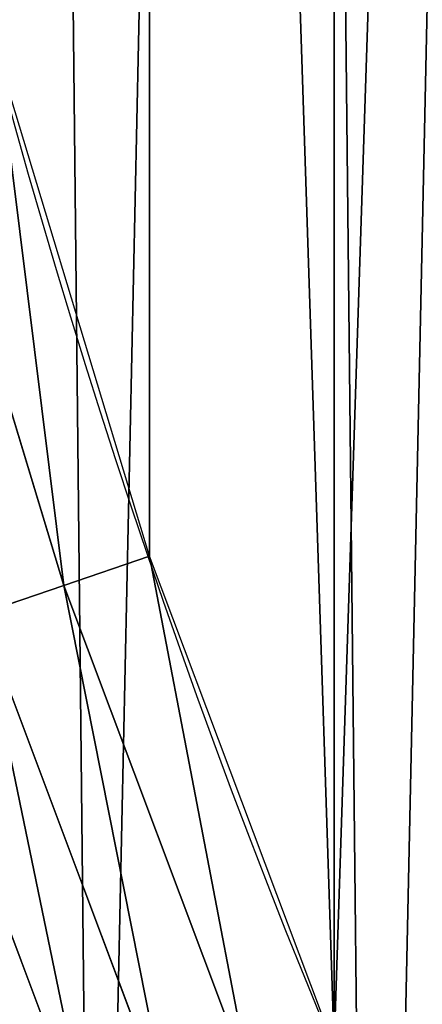
# Model space of a CAD drawing. Extents: x 2187 to 3984, y 1390 to 2039.
# Drawn here: x 2225 to 2236, y 1552 to 1578 of the extents above; entities that cross this region are included whole.
import ezdxf

# ---------------------------------------------------------------- set-up
doc = ezdxf.new("R2010")
doc.units = 0
doc.header["$LTSCALE"] = 25.4
doc.layers.get('0').update_dxf_attribs({"color": 13, "linetype": 'CONTINUOUS'})

msp = doc.modelspace()

# ---------------------------------------------------------------- linework, layer by layer
at = {"color": 0}
for p, q in [((2226.391497357292, 1563.458309456671, 459.6180095148613), (2222.30870213644, 1576.917481557405, 459.6180095148613)), ((2226.391497357292, 1563.458309456671, 459.6180095148613), (2222.30870213644, 1576.917481557405, 459.6180095148613)), ((2226.391497357292, 1563.458309456671, 459.6180095148613), (2228.670072372136, 1564.2317814496, 459.9999999999999)), ((2226.391497357292, 1563.458309456671, 459.6180095148613), (2228.670072372136, 1564.2317814496, 459.9999999999999)), ((2224.177030188222, 1562.706599145017, 458.9347795960336), (2226.391497357292, 1563.458309456671, 459.6180095148613)), ((2224.177030188222, 1562.706599145017, 458.9347795960336), (2226.391497357292, 1563.458309456671, 459.6180095148613)), ((2231.345822972429, 1550.294982060002, 459.6180095148613), (2226.391497357292, 1563.458309456671, 459.6180095148613)), ((2231.345822972429, 1550.294982060002, 459.6180095148613), (2226.391497357292, 1563.458309456671, 459.6180095148613)), ((2224.177030188222, 1562.706599145017, 458.9347795960336), (2229.185261354212, 1549.400048135393, 458.9347795960336)), ((2224.177030188222, 1562.706599145017, 458.9347795960336), (2229.185261354212, 1549.400048135393, 458.9347795960336)), ((2222.062268686353, 1561.988734346726, 457.9612932452021), (2227.121978323223, 1548.545408320942, 457.9612932452021)), ((2222.062268686353, 1561.988734346726, 457.9612932452021), (2227.121978323223, 1548.545408320942, 457.9612932452021))]:
    msp.add_line(p, q, dxfattribs=at)
at = {"color": 95}
msp.add_arc((2429.917688005749, 1632.54614166253), 229.9083898386199, 120.0000000000004, 299.9999999999993, dxfattribs=at)
msp.add_arc((2429.917688005749, 1632.54614166253), 229.9083898386199, 120.0000000000004, 299.9999999999993, dxfattribs=at)
msp.add_arc((2429.917688005749, 1632.54614166253), 229.9083898386199, 120.0000000000004, 299.9999999999993, dxfattribs=at)
msp.add_arc((2429.917688005749, 1632.54614166253), 229.9083898386199, 120.0000000000004, 299.9999999999993, dxfattribs=at)
msp.add_arc((2429.917688005749, 1632.54614166253), 229.9083898386199, 120.0000000000004, 299.9999999999993, dxfattribs=at)
msp.add_arc((2429.917688005749, 1632.54614166253), 229.9083898386199, 120.0000000000004, 299.9999999999993, dxfattribs=at)
msp.add_arc((2429.917688005749, 1632.54614166253), 229.9083898386199, 120.0000000000004, 299.9999999999993, dxfattribs=at)
msp.add_arc((2429.917688005749, 1632.54614166253), 229.9083898386199, 120.0000000000004, 299.9999999999993, dxfattribs=at)
msp.add_arc((2429.917688005749, 1632.54614166253), 229.9083898386199, 120.0000000000004, 299.9999999999993, dxfattribs=at)
msp.add_arc((2429.917688005749, 1632.54614166253), 229.9083898386199, 120.0000000000004, 299.9999999999993, dxfattribs=at)
msp.add_arc((2429.917688005749, 1632.54614166253), 229.9083898386199, 120.0000000000004, 299.9999999999993, dxfattribs=at)
msp.add_arc((2429.917688005749, 1632.54614166253), 229.9083898386199, 120.0000000000004, 299.9999999999993, dxfattribs=at)
msp.add_arc((2429.917688005749, 1632.54614166253), 229.9083898386199, 120.0000000000004, 299.9999999999993, dxfattribs=at)
msp.add_arc((2429.917688005749, 1632.54614166253), 229.9083898386199, 120.0000000000004, 299.9999999999993, dxfattribs=at)
msp.add_arc((2429.917688005749, 1632.54614166253), 229.9083898386199, 120.0000000000004, 299.9999999999993, dxfattribs=at)
msp.add_arc((2429.917688005749, 1632.54614166253), 229.9083898386199, 120.0000000000004, 299.9999999999993, dxfattribs=at)
msp.add_arc((2429.917688005749, 1632.54614166253), 229.9083898386199, 120.0000000000004, 299.9999999999993, dxfattribs=at)
msp.add_arc((2429.917688005749, 1632.54614166253), 229.9083898386199, 120.0000000000004, 299.9999999999993, dxfattribs=at)
msp.add_arc((2429.917688005749, 1632.54614166253), 229.9083898386199, 120.0000000000004, 299.9999999999993, dxfattribs=at)
msp.add_arc((2429.917688005749, 1632.54614166253), 229.9083898386199, 120.0000000000004, 299.9999999999993, dxfattribs=at)
msp.add_arc((2429.917688005749, 1632.54614166253), 229.9083898386199, 120.0000000000004, 299.9999999999993, dxfattribs=at)
msp.add_arc((2429.917688005749, 1632.54614166253), 229.9083898386199, 120.0000000000004, 299.9999999999993, dxfattribs=at)
msp.add_arc((2429.917688005749, 1632.54614166253), 229.9083898386199, 120.0000000000004, 299.9999999999993, dxfattribs=at)
msp.add_arc((2429.917688005749, 1632.54614166253), 229.9083898386199, 120.0000000000004, 299.9999999999993, dxfattribs=at)
msp.add_arc((2429.917688005749, 1632.54614166253), 229.9083898386199, 120.0000000000004, 299.9999999999993, dxfattribs=at)
msp.add_arc((2429.917688005749, 1632.54614166253), 229.9083898386199, 120.0000000000004, 299.9999999999993, dxfattribs=at)
msp.add_arc((2429.917688005749, 1632.54614166253), 229.9083898386199, 120.0000000000004, 299.9999999999993, dxfattribs=at)
msp.add_arc((2429.917688005749, 1632.54614166253), 229.9083898386199, 120.0000000000004, 299.9999999999993, dxfattribs=at)
msp.add_arc((2429.917688005749, 1632.54614166253), 229.9083898386199, 120.0000000000004, 299.9999999999993, dxfattribs=at)
msp.add_arc((2429.917688005749, 1632.54614166253), 229.9083898386199, 120.0000000000004, 299.9999999999993, dxfattribs=at)
msp.add_arc((2429.917688005749, 1632.54614166253), 229.9083898386199, 120.0000000000004, 299.9999999999993, dxfattribs=at)
msp.add_arc((2429.917688005749, 1632.54614166253), 229.9083898386199, 120.0000000000004, 299.9999999999993, dxfattribs=at)
msp.add_arc((2429.917688005749, 1632.54614166253), 229.9083898386199, 120.0000000000004, 299.9999999999993, dxfattribs=at)
msp.add_arc((2429.917688005749, 1632.54614166253), 229.9083898386199, 120.0000000000004, 299.9999999999993, dxfattribs=at)
msp.add_arc((2429.917688005749, 1632.54614166253), 229.9083898386199, 120.0000000000004, 299.9999999999993, dxfattribs=at)
msp.add_arc((2429.917688005749, 1632.54614166253), 229.9083898386199, 120.0000000000004, 299.9999999999993, dxfattribs=at)
msp.add_arc((2429.917688005749, 1632.54614166253), 229.9083898386199, 120.0000000000004, 299.9999999999993, dxfattribs=at)
msp.add_arc((2429.917688005749, 1632.54614166253), 229.9083898386199, 120.0000000000004, 299.9999999999993, dxfattribs=at)
msp.add_arc((2429.917688005749, 1632.54614166253), 229.9083898386199, 120.0000000000004, 299.9999999999993, dxfattribs=at)
msp.add_arc((2429.917688005749, 1632.54614166253), 229.9083898386199, 120.0000000000004, 299.9999999999993, dxfattribs=at)
msp.add_arc((2429.917688005749, 1632.54614166253), 229.9083898386199, 120.0000000000004, 299.9999999999993, dxfattribs=at)
msp.add_arc((2429.917688005749, 1632.54614166253), 229.9083898386199, 120.0000000000004, 299.9999999999993, dxfattribs=at)
msp.add_arc((2429.917688005749, 1632.54614166253), 229.9083898386199, 120.0000000000004, 299.9999999999993, dxfattribs=at)
msp.add_arc((2429.917688005749, 1632.54614166253), 229.9083898386199, 120.0000000000004, 299.9999999999993, dxfattribs=at)
msp.add_arc((2429.917688005749, 1632.54614166253), 229.9083898386199, 120.0000000000004, 299.9999999999993, dxfattribs=at)
msp.add_arc((2429.917688005749, 1632.54614166253), 229.9083898386199, 120.0000000000004, 299.9999999999993, dxfattribs=at)
msp.add_arc((2429.917688005749, 1632.54614166253), 229.9083898386199, 120.0000000000004, 299.9999999999993, dxfattribs=at)
msp.add_arc((2429.917688005749, 1632.54614166253), 229.9083898386199, 120.0000000000004, 299.9999999999993, dxfattribs=at)
msp.add_arc((2429.917688005749, 1632.54614166253), 229.9083898386199, 120.0000000000004, 299.9999999999993, dxfattribs=at)
at = {"color": 0}
msp.add_arc((2429.917688005749, 1632.54614166253), 229.9083898386199, 120.0000000000004, 299.9999999999993, dxfattribs=at)
at = {"color": 109, "extrusion": (0, 0, -1)}
msp.add_arc((-2429.917688005749, 1632.54614166253, -459.9999999999999), 212.5263621518811, 240.0000000000007, 59.99999999999962, dxfattribs=at)
msp.add_arc((-2429.917688005749, 1632.54614166253, -459.9999999999999), 212.5263621518811, 240.0000000000007, 59.99999999999962, dxfattribs=at)
msp.add_arc((-2429.917688005749, 1632.54614166253, -459.9999999999999), 212.5263621518811, 240.0000000000007, 59.99999999999962, dxfattribs=at)
msp.add_arc((-2429.917688005749, 1632.54614166253, -459.9999999999999), 212.5263621518811, 240.0000000000007, 59.99999999999962, dxfattribs=at)
msp.add_arc((-2429.917688005749, 1632.54614166253, -459.9999999999999), 212.5263621518811, 240.0000000000007, 59.99999999999962, dxfattribs=at)
msp.add_arc((-2429.917688005749, 1632.54614166253, -459.9999999999999), 212.5263621518811, 240.0000000000007, 59.99999999999962, dxfattribs=at)
msp.add_arc((-2429.917688005749, 1632.54614166253, -459.9999999999999), 212.5263621518811, 240.0000000000007, 59.99999999999962, dxfattribs=at)
msp.add_arc((-2429.917688005749, 1632.54614166253, -459.9999999999999), 212.5263621518811, 240.0000000000007, 59.99999999999962, dxfattribs=at)
msp.add_arc((-2429.917688005749, 1632.54614166253, -459.9999999999999), 212.5263621518811, 240.0000000000007, 59.99999999999962, dxfattribs=at)
msp.add_arc((-2429.917688005749, 1632.54614166253, -459.9999999999999), 212.5263621518811, 240.0000000000007, 59.99999999999962, dxfattribs=at)
msp.add_arc((-2429.917688005749, 1632.54614166253, -459.9999999999999), 212.5263621518811, 240.0000000000007, 59.99999999999962, dxfattribs=at)
msp.add_arc((-2429.917688005749, 1632.54614166253, -459.9999999999999), 212.5263621518811, 240.0000000000007, 59.99999999999962, dxfattribs=at)
msp.add_arc((-2429.917688005749, 1632.54614166253, -459.9999999999999), 212.5263621518811, 240.0000000000007, 59.99999999999962, dxfattribs=at)
msp.add_arc((-2429.917688005749, 1632.54614166253, -459.9999999999999), 212.5263621518811, 240.0000000000007, 59.99999999999962, dxfattribs=at)
msp.add_arc((-2429.917688005749, 1632.54614166253, -459.9999999999999), 212.5263621518811, 240.0000000000007, 59.99999999999962, dxfattribs=at)
msp.add_arc((-2429.917688005749, 1632.54614166253, -459.9999999999999), 212.5263621518811, 240.0000000000007, 59.99999999999962, dxfattribs=at)
msp.add_arc((-2429.917688005749, 1632.54614166253, -459.9999999999999), 212.5263621518811, 240.0000000000007, 59.99999999999962, dxfattribs=at)
msp.add_arc((-2429.917688005749, 1632.54614166253, -459.9999999999999), 212.5263621518811, 240.0000000000007, 59.99999999999962, dxfattribs=at)
msp.add_arc((-2429.917688005749, 1632.54614166253, -459.9999999999999), 212.5263621518811, 240.0000000000007, 59.99999999999962, dxfattribs=at)
msp.add_arc((-2429.917688005749, 1632.54614166253, -459.9999999999999), 212.5263621518811, 240.0000000000007, 59.99999999999962, dxfattribs=at)
msp.add_arc((-2429.917688005749, 1632.54614166253, -459.9999999999999), 212.5263621518811, 240.0000000000007, 59.99999999999962, dxfattribs=at)
msp.add_arc((-2429.917688005749, 1632.54614166253, -459.9999999999999), 212.5263621518811, 240.0000000000007, 59.99999999999962, dxfattribs=at)
msp.add_arc((-2429.917688005749, 1632.54614166253, -459.9999999999999), 212.5263621518811, 240.0000000000007, 59.99999999999962, dxfattribs=at)
msp.add_arc((-2429.917688005749, 1632.54614166253, -459.9999999999999), 212.5263621518811, 240.0000000000007, 59.99999999999962, dxfattribs=at)
msp.add_arc((-2429.917688005749, 1632.54614166253, -459.9999999999999), 212.5263621518811, 240.0000000000007, 59.99999999999962, dxfattribs=at)
msp.add_arc((-2429.917688005749, 1632.54614166253, -459.9999999999999), 212.5263621518811, 240.0000000000007, 59.99999999999962, dxfattribs=at)
msp.add_arc((-2429.917688005749, 1632.54614166253, -459.9999999999999), 212.5263621518811, 240.0000000000007, 59.99999999999962, dxfattribs=at)
msp.add_arc((-2429.917688005749, 1632.54614166253, -459.9999999999999), 212.5263621518811, 240.0000000000007, 59.99999999999962, dxfattribs=at)
msp.add_arc((-2429.917688005749, 1632.54614166253, -459.9999999999999), 212.5263621518811, 240.0000000000007, 59.99999999999962, dxfattribs=at)
msp.add_arc((-2429.917688005749, 1632.54614166253, -459.9999999999999), 212.5263621518811, 240.0000000000007, 59.99999999999962, dxfattribs=at)
msp.add_arc((-2429.917688005749, 1632.54614166253, -459.9999999999999), 212.5263621518811, 240.0000000000007, 59.99999999999962, dxfattribs=at)
msp.add_arc((-2429.917688005749, 1632.54614166253, -459.9999999999999), 212.5263621518811, 240.0000000000007, 59.99999999999962, dxfattribs=at)
msp.add_arc((-2429.917688005749, 1632.54614166253, -459.9999999999999), 212.5263621518811, 240.0000000000007, 59.99999999999962, dxfattribs=at)
msp.add_arc((-2429.917688005749, 1632.54614166253, -459.9999999999999), 212.5263621518811, 240.0000000000007, 59.99999999999962, dxfattribs=at)
msp.add_arc((-2429.917688005749, 1632.54614166253, -459.9999999999999), 212.5263621518811, 240.0000000000007, 59.99999999999962, dxfattribs=at)
msp.add_arc((-2429.917688005749, 1632.54614166253, -459.9999999999999), 212.5263621518811, 240.0000000000007, 59.99999999999962, dxfattribs=at)
msp.add_arc((-2429.917688005749, 1632.54614166253, -459.9999999999999), 212.5263621518811, 240.0000000000007, 59.99999999999962, dxfattribs=at)
msp.add_arc((-2429.917688005749, 1632.54614166253, -459.9999999999999), 212.5263621518811, 240.0000000000007, 59.99999999999962, dxfattribs=at)
msp.add_arc((-2429.917688005749, 1632.54614166253, -459.9999999999999), 212.5263621518811, 240.0000000000007, 59.99999999999962, dxfattribs=at)
msp.add_arc((-2429.917688005749, 1632.54614166253, -459.9999999999999), 212.5263621518811, 240.0000000000007, 59.99999999999962, dxfattribs=at)
msp.add_arc((-2429.917688005749, 1632.54614166253, -459.9999999999999), 212.5263621518811, 240.0000000000007, 59.99999999999962, dxfattribs=at)
msp.add_arc((-2429.917688005749, 1632.54614166253, -459.9999999999999), 212.5263621518811, 240.0000000000007, 59.99999999999962, dxfattribs=at)
msp.add_arc((-2429.917688005749, 1632.54614166253, -459.9999999999999), 212.5263621518811, 240.0000000000007, 59.99999999999962, dxfattribs=at)
msp.add_arc((-2429.917688005749, 1632.54614166253, -459.9999999999999), 212.5263621518811, 240.0000000000007, 59.99999999999962, dxfattribs=at)
msp.add_arc((-2429.917688005749, 1632.54614166253, -459.9999999999999), 212.5263621518811, 240.0000000000007, 59.99999999999962, dxfattribs=at)
msp.add_arc((-2429.917688005749, 1632.54614166253, -459.9999999999999), 212.5263621518811, 240.0000000000007, 59.99999999999962, dxfattribs=at)
msp.add_arc((-2429.917688005749, 1632.54614166253, -459.9999999999999), 212.5263621518811, 240.0000000000007, 59.99999999999962, dxfattribs=at)
msp.add_arc((-2429.917688005749, 1632.54614166253, -459.9999999999999), 212.5263621518811, 240.0000000000007, 59.99999999999962, dxfattribs=at)
at = {"color": 0, "extrusion": (0, 0, -1)}
msp.add_arc((-2429.917688005749, 1632.54614166253, -459.9999999999999), 212.5263621518811, 240.0000000000007, 59.99999999999962, dxfattribs=at)

# ---------------------------------------------------------------- meshes
at = {"color": 0}
mesh = msp.add_polyface(dxfattribs=at)
corners = [(2200.848845892908, 1652.17604974355), (2200.219280990652, 1622.722215109807), (2200.061799867634, 1637.459226887199), (2201.320642138247, 1608.025571953846), (2202.577184925538, 1666.812209096993), (2203.361357581227, 1593.429689078464), (2205.239714849708, 1681.307561829299), (2206.3330415821, 1578.994544097202), (2208.825494758852, 1695.602543426849), (2210.223482853884, 1564.779454117118), (2213.319789914173, 1709.638412743994), (2215.016694738898, 1550.842831992067), (2218.704132292855, 1723.357493383024), (2220.692980901363, 1537.241946291756), (2224.956396477128, 1736.70341069886), (2227.229016263879, 1524.03268597291), (2232.050890572351, 1749.621323454563), (2234.597942855166, 1511.269330719556), (2239.958461780524, 1762.058149175734), (2242.769480175229, 1499.004327896161), (2248.646616195381, 1773.962782277795), (2251.710049624435, 1487.288077030161), (2258.07965232683, 1785.286304069794), (2261.382912485166, 1476.168722709493), (2268.218807806028, 1795.982183771799), (2271.748320889109, 1465.691956746154), (2279.022418668266, 1806.006469719856), (2282.763681149757, 1455.900830418746), (2290.446090559146, 1815.317969972802), (2294.38372878901, 1446.83557756554), (2302.442881160499, 1823.878421578787), (2306.560714538628, 1438.533449255), (2314.963493086438, 1831.65264780595), (2319.244600552212, 1431.028560713154), (2318.085321403912, 1833.632830110388), (2320.194685661134, 1834.831744599306), (2332.383266021444, 1424.351751136814), (2349.789913537813, 1851.33254293515), (2345.922721351677, 1418.530456968702), (2359.807330016756, 1413.588599155216), (2379.46162781114, 1867.043433478457), (2373.980037181436, 1409.546484850139), (2388.382604151943, 1406.42072396818), (2409.466653448354, 1882.107999389621), (2402.955847691252, 1404.224160931278), (2417.639883215711, 1402.965821888111), (2439.790913962244, 1896.519173313587), (2432.374370873631, 1402.650877623721), (2447.098763494691, 1403.280622311647), (2470.420183100514, 1910.270194426088), (2461.752555391239, 1404.852468195885), (2476.275530989141, 1407.359956224537), (2501.340091519836, 1923.354611605404), (2490.608012266497, 1410.792782591439), (2504.691103983433, 1415.136841076711), (2532.53613352704, 1935.766286458809), (2518.46693569527, 1420.374281012238), (2531.878899554596, 1426.483580633899), (2544.871882925056, 1433.439635519108), (2563.993673884272, 1947.499396202339), (2547.210451679393, 1434.785929259384), (2550.28039250249, 1436.541626540081), (2551.986041964599, 1437.510477387553), (2675.245230104387, 1497.46914327176), (2595.697954675026, 1958.548436392449), (2627.634102227499, 1968.908223508417), (2659.787134092496, 1978.573897384039), (2692.141966072209, 1987.540923487805), (2810.4196389497, 1542.981079527278), (2724.683419296821, 1995.805095050163), (2757.396227345435, 2003.362535037091), (2790.265043408169, 2010.209697968944), (2823.27444748591, 2016.343371583804), (2950.336514895362, 1570.451687064309), (2856.408953624425, 2021.760678344451), (2889.653017179345, 2026.459076788325), (2922.991042108844, 2030.436362719808), (2956.40738829028, 2033.690670244339), (3092.642016370937, 1579.42446270121), (2989.88637885752, 2036.220472643738), (3023.412307555628, 2038.024583092438), (3056.969446109194, 2039.102155214314), (3090.542051601115, 2039.452683479717), (3124.114373858166, 2039.076003442628), (3234.901256791653, 1569.745879759098), (3157.670662839972, 2037.972291817851), (3191.195176028003, 2036.142066398041), (3224.672185810924, 2033.586185810869), (3258.085986863042, 2030.305849116137), (3374.680141112196, 1541.58154147553), (3291.420903512267, 2026.302595243294), (3324.661297094159, 2021.578302269463), (3357.791573288574, 2016.13518653833), (3390.796189435639, 2009.975801620432), (3509.627121243381, 1495.39962183288), (3423.659661827275, 2003.103037115112), (3456.366572971289, 1995.520117294978), (3488.901578824266, 1987.230599593204), (3521.249415990028, 1978.238372934642), (3632.56639787139, 1434.840584044946), (3553.394908880267, 1968.547655911367), (3585.322976834003, 1958.162994803594), (3617.01864119246, 1947.08926144683), (3648.467032326194, 1935.331650946309), (3637.371728466466, 1432.069071645144), (3638.770750956428, 1431.255301911194), (3651.729744729603, 1424.250713290646), (3679.653396610861, 1922.895679239796), (3665.110898394016, 1418.090801930435), (3678.85922591901, 1412.800880227636), (3692.918232477782, 1408.402685605211), (3710.563103348842, 1909.787180509818), (3707.230146596731, 1404.914291188274), (3721.736157550847, 1402.350031537741), (3741.181651632936, 1896.012304446675), (3736.376657029589, 1400.72044374655), (3751.091484080225, 1400.032224140478), (3771.494677149392, 1881.577513363332), (3765.82017232208, 1400.288200761511), (3780.502198415877, 1401.487321746806), (3801.487958916669, 1866.489579163756), (3795.077230767109, 1403.624659651023), (3809.485377441512, 1406.691431694257), (3831.145117568284, 1850.756804739072), (3823.667432273864, 1410.675035852361), (3837.565118158815, 1415.55910264137), (3860.092639962409, 1834.583260290783), (3851.121326524024, 1421.323562383217), (3864.280352001516, 1427.944727676352), (3870.158611787467, 1828.359859655185), (3876.988121333002, 1435.395390732349), (3882.642194384294, 1820.539377131422), (3889.192415568493, 1443.644935178549), (3894.599068086164, 1811.935136744621), (3900.843084645164, 1452.6594618673), (3905.980099534291, 1802.582495164138), (3911.892253464715, 1462.401928174829), (3916.738521629235, 1792.519884400359), (3922.29451862243, 1472.832300217326), (3926.830125706932, 1781.788653879339), (3932.007134979493, 1483.90771735876), (3936.213443201586, 1770.432900529128), (3940.990191311946, 1495.582668334428), (3944.849916048893, 1758.499287576045), (3949.20677431446, 1507.809178266501), (3952.704055129409, 1746.036852795465), (3956.623120285026, 1520.537005803091), (3959.743586100944, 1733.096807005086), (3963.208753867249, 1533.713849570738), (3965.939582020759, 1719.732323628692), (3968.936613280125, 1547.285563091978), (3971.266582212584, 1705.998320195149), (3973.783161520706, 1561.196377284829), (3975.702696889993, 1691.9512326705), (3977.728483082687, 1575.389129629911), (3979.229697106232, 1677.648783550474), (3980.756365793506, 1589.805499063504), (3981.833089660877, 1663.149744666372), (3982.854367433621, 1604.386245631302), (3983.50217665549, 1648.513695679002), (3984.013866864275, 1619.071453918098), (3984.230099453595, 1633.800779253075)]
mesh.append_faces([[corners[k] for k in face] for face in [(0, 1, 2), (160, 159, 161)]], dxfattribs={"vtx0": -1, "color": 0})
mesh.append_faces([[corners[k] for k in face] for face in [(1, 0, 3), (3, 4, 5), (5, 6, 7), (7, 8, 9), (9, 10, 11), (11, 12, 13), (13, 14, 15), (15, 16, 17), (17, 18, 19), (19, 20, 21), (21, 22, 23), (23, 24, 25), (25, 26, 27), (27, 28, 29), (29, 30, 31), (31, 32, 33), (33, 35, 36), (36, 37, 38), (38, 37, 39), (39, 40, 41), (41, 40, 42), (42, 43, 44), (44, 43, 45), (45, 46, 47), (47, 46, 48), (48, 49, 50), (50, 49, 51), (51, 52, 53), (53, 52, 54), (54, 55, 56), (56, 55, 57), (57, 55, 58), (58, 59, 60), (60, 59, 61), (61, 59, 62), (62, 59, 63), (63, 67, 68), (68, 72, 73), (73, 77, 78), (78, 83, 84), (84, 88, 89), (89, 93, 94), (94, 98, 99), (99, 103, 104), (104, 103, 105), (105, 103, 106), (106, 107, 108), (108, 107, 109), (109, 107, 110), (110, 111, 112), (112, 111, 113), (113, 114, 115), (115, 114, 116), (116, 117, 118), (118, 117, 119), (119, 120, 121), (121, 120, 122), (122, 123, 124), (124, 123, 125), (125, 126, 127), (127, 126, 128), (128, 129, 130), (130, 131, 132), (132, 133, 134), (134, 135, 136), (136, 137, 138), (138, 139, 140), (140, 141, 142), (142, 143, 144), (144, 145, 146), (146, 147, 148), (148, 149, 150), (150, 151, 152), (152, 153, 154), (154, 155, 156), (156, 157, 158), (158, 159, 160)]], dxfattribs={"vtx0": -1, "vtx1": -1, "color": 0})
mesh.append_faces([[corners[k] for k in face] for face in [(3, 0, 4), (5, 4, 6), (7, 6, 8), (9, 8, 10), (11, 10, 12), (13, 12, 14), (15, 14, 16), (17, 16, 18), (19, 18, 20), (21, 20, 22), (23, 22, 24), (25, 24, 26), (27, 26, 28), (29, 28, 30), (31, 30, 32), (33, 32, 34), (33, 34, 35), (36, 35, 37), (39, 37, 40), (42, 40, 43), (45, 43, 46), (48, 46, 49), (51, 49, 52), (54, 52, 55), (58, 55, 59), (63, 59, 64), (63, 64, 65), (63, 65, 66), (63, 66, 67), (68, 67, 69), (68, 69, 70), (68, 70, 71), (68, 71, 72), (73, 72, 74), (73, 74, 75), (73, 75, 76), (73, 76, 77), (78, 77, 79), (78, 79, 80), (78, 80, 81), (78, 81, 82), (78, 82, 83), (84, 83, 85), (84, 85, 86), (84, 86, 87), (84, 87, 88), (89, 88, 90), (89, 90, 91), (89, 91, 92), (89, 92, 93), (94, 93, 95), (94, 95, 96), (94, 96, 97), (94, 97, 98), (99, 98, 100), (99, 100, 101), (99, 101, 102), (99, 102, 103), (106, 103, 107), (110, 107, 111), (113, 111, 114), (116, 114, 117), (119, 117, 120), (122, 120, 123), (125, 123, 126), (128, 126, 129), (130, 129, 131), (132, 131, 133), (134, 133, 135), (136, 135, 137), (138, 137, 139), (140, 139, 141), (142, 141, 143), (144, 143, 145), (146, 145, 147), (148, 147, 149), (150, 149, 151), (152, 151, 153), (154, 153, 155), (156, 155, 157), (158, 157, 159)]], dxfattribs={"vtx0": -1, "vtx2": -1, "color": 0})
mesh = msp.add_polyface(dxfattribs=at)
corners = [(3442.283997554392, 1739.263749923012, 459.9999999999997), (3516.657170568332, 1666.750872798369, 459.9999999999997), (3427.999552022337, 1696.07157678522, 459.9999999999997), (3521.95677807924, 1712.914497011752, 459.9999999999997), (3462.761949545205, 1801.183356526549, 459.9999999999997), (3530.799530075273, 1739.652508954187, 459.9999999999997), (3451.126749550425, 1766.001761865447, 459.9999999999997), (3548.388538397316, 1772.865069770019, 459.9999999999997), (2217.846361109057, 1646.446030791162, 459.9999999999999), (2217.846361109052, 1618.646252533895, 459.9999999999999), (2217.391325853872, 1632.546141662524, 459.9999999999999), (2219.209518343801, 1604.805884864464, 459.9999999999999), (2219.209518343795, 1660.286398460594, 459.9999999999999), (2221.474960309539, 1674.007978091652, 459.9999999999999), (2221.474960309537, 1591.084305233398, 459.9999999999999), (2224.63298603598, 1577.540271551267, 459.9999999999999), (2224.632986035976, 1687.552011773791, 459.9999999999999), (2228.67007237214, 1700.860501875454, 459.9999999999999), (2228.670072372136, 1564.2317814496, 459.9999999999999), (2233.568931894551, 1551.215823926178, 459.9999999999999), (2233.568931894545, 1713.876459398874, 459.9999999999999), (2239.308586934615, 1726.544148015695, 459.9999999999999), (2239.308586934622, 1538.548135309367, 459.9999999999999), (2245.864459408329, 1738.809322738467, 459.9999999999999), (2245.864459408338, 1526.282960586585, 459.9999999999999), (2253.208476063249, 1750.619462206061, 459.9999999999999), (2253.208476063255, 1514.472821119002, 459.9999999999999), (2261.309188692604, 1761.923993588134, 459.9999999999999), (2255.457651987695, 1511.334099751512, 459.9999999999999), (2261.30918869261, 1503.168289736929, 459.9999999999999), (2270.131908801266, 1772.674509145811, 459.9999999999999), (2270.131908801267, 1492.417774179245, 459.9999999999999), (2279.638856147244, 1782.824973521031, 459.9999999999999), (2279.638856147249, 1482.267309804026, 459.9999999999999), (2289.789320522467, 1792.331920867003, 459.9999999999999), (2289.789320522463, 1472.760362458052, 459.9999999999999), (2300.539836080146, 1463.93764234939, 459.9999999999999), (2300.539836080141, 1801.154640975669, 459.9999999999999), (2311.844367462217, 1809.25535360502, 459.9999999999999), (2311.844367462223, 1455.836929720035, 459.9999999999999), (2323.650689965219, 1816.605981436548, 459.9999999999999), (2323.654506929814, 1448.492913065106, 459.9999999999999), (2327.001107485049, 1818.70685169139, 459.9999999999999), (2335.91968165258, 1441.937040591406, 459.9999999999999), (2328.721677520954, 1819.684784420733, 459.9999999999999), (2358.090067331393, 1836.059109353449, 459.9999999999999), (2348.587370269401, 1436.197385551327, 459.9999999999999), (2361.603327792822, 1431.298526028925, 459.9999999999999), (2387.429037805216, 1851.59381521916, 459.9999999999999), (2374.91181789449, 1427.261439692764, 459.9999999999999), (2388.455851576626, 1424.103413966318, 459.9999999999999), (2417.097581830933, 1866.489444450329, 459.9999999999999), (2402.177431207685, 1421.837972000578, 459.9999999999999), (2416.01779887711, 1420.474814765837, 459.9999999999999), (2429.917688005752, 1420.019779510649, 459.9999999999999), (2447.081780777518, 1880.739008946456, 459.9999999999999), (2443.817577134381, 1420.474814765839, 459.9999999999999), (2457.657944803817, 1421.837972000577, 459.9999999999999), (2477.367567928355, 1894.335823700339, 459.9999999999999), (2471.379524434875, 1424.103413966321, 459.9999999999999), (2484.923558117012, 1427.261439692765, 459.9999999999999), (2507.940735080459, 1907.273509934269, 459.9999999999999), (2498.232048218679, 1431.298526028926, 459.9999999999999), (2511.248005742098, 1436.197385551325, 459.9999999999999), (2538.78693921004, 1919.545998092534, 459.9999999999999), (2523.915694358914, 1441.937040591403, 459.9999999999999), (2536.180869081687, 1448.492913065107, 459.9999999999999), (2538.559636803945, 1449.862364690843, 459.9999999999999), (2541.673201898981, 1451.643010666003, 459.9999999999999), (2569.891709201358, 1931.147530688883, 459.9999999999999), (2543.883496020743, 1452.898512092645, 459.9999999999999), (2591.616249596469, 1781.831288206442, 459.9999999999999), (2668.643271221657, 1513.587129225, 459.9999999999999), (2601.795636203003, 1755.450791205607, 459.9999999999999), (2648.067878926235, 1773.305763680774, 459.9999999999999), (2698.061801856707, 1643.743484055711, 459.9999999999999), (2805.952932988247, 1559.817984806097, 459.9999999999999), (2729.548201502861, 1655.893074521572, 459.9999999999999), (2761.125412562416, 1986.384210502874, 459.9999999999999), (2793.625631966353, 1993.154588150642, 459.9999999999999), (2826.264862806683, 1999.219477675554, 459.9999999999999), (2888.345950758541, 1695.266636403343, 460.0000000000001), (2948.105679357425, 1587.727572405347, 459.9999999999999), (2867.107156824412, 1861.061360066826, 460.0000000000001), (2859.027792791372, 2004.576033809594, 459.9999999999999), (2921.821556627839, 1699.554960417328, 460.0000000000001), (2929.780994499871, 1770.449311609472, 460.0000000000001), (2936.83069404796, 1769.929903032491, 460.0000000000001), (2942.345168990018, 1767.935018186921, 460.0000000000001), (2947.779736910191, 1764.320608705527, 460.0000000000001), (2968.544359682575, 1742.209073169544, 460.0000000000001), (3092.685221471074, 1596.8437329165, 459.9999999999999), (2997.367856359913, 1709.232664611053, 460.0000000000001), (3037.402871487382, 1714.36126833048, 460.0000000000001), (3057.339164794437, 2021.723040321273, 459.9999999999999), (3090.53528120967, 2022.069637701329, 459.9999999999999), (3123.731117566278, 2021.697181820134, 459.9999999999999), (3147.512659632597, 1714.609526499825, 460.0000000000001), (3237.217763278624, 1587.010486305724, 459.9999999999999), (3274.05682422045, 1702.424709336576, 460.0000000000001), (3379.230312917752, 1558.396082148826, 459.9999999999999), (3276.756061744506, 1730.457362837209, 460.0000000000001), (3284.18944367908, 1840.964590366684, 460.0000000000001), (3286.899609290278, 1869.110736391617, 460.0000000000001), (3289.161442500768, 2009.067016857024, 459.9999999999999), (3322.0290724885, 2004.395702931846, 459.9999999999999), (3354.787819964422, 1999.013627253634, 459.9999999999999), (3387.422316566769, 1992.923314756739, 459.9999999999999), (3387.114486119574, 1679.930546991865, 459.9999999999997), (3439.598188249884, 1838.62660167859, 459.9999999999997), (3419.91725222447, 1986.127622636031, 459.9999999999999), (3452.257382339803, 1978.629739006561, 459.9999999999999), (3557.267091008722, 1799.711332772968, 459.9999999999997), (3484.427534940129, 1970.433181407823, 459.9999999999999), (3516.412617795672, 1961.541795153588, 459.9999999999999), (3548.197625499829, 1951.959751527897, 459.9999999999999), (3579.767646508794, 1941.691545828183, 459.9999999999999), (3516.308953442381, 1511.484659934871, 459.9999999999999), (3507.814418572296, 1640.012860855923, 459.9999999999997), (3640.757801689311, 1450.182017603124, 459.9999999999999), (3611.107870137094, 1930.741995256339, 459.9999999999999), (3642.20359350591, 1919.116236658776, 459.9999999999999), (3646.083767455644, 1447.110224753441, 459.9999999999999), (3673.040228440628, 1906.819724116571, 459.9999999999999), (3647.52181315353, 1446.273750463721, 459.9999999999999), (3659.754472865961, 1439.672312252418, 459.9999999999999), (3672.392696231381, 1433.885062451061, 459.9999999999999), (3685.382364437101, 1428.93678295177, 459.9999999999999), (3703.603308314829, 1893.858226386704, 459.9999999999999), (3698.667853729644, 1424.848663047044, 459.9999999999999), (3712.192273604231, 1421.638208693927, 459.9999999999999), (3733.87849483703, 1880.237824195772, 459.9999999999999), (3725.897710418664, 1419.319167550841, 459.9999999999999), (3739.7254753884, 1417.901470107984, 459.9999999999999), (3763.851584777406, 1865.96490738723, 459.9999999999999), (3753.61635590096, 1417.391187163455, 459.9999999999999), (3767.510869073423, 1417.790503827171, 459.9999999999999), (3793.508516630997, 1851.046171923727, 459.9999999999999), (3781.349516467263, 1419.097710163855, 459.9999999999999), (3795.073038869789, 1421.307208515306, 459.9999999999999), (3822.83219906688, 1835.490302715748, 459.9999999999999), (3808.6226700512, 1424.409537470367, 459.9999999999999), (3821.940388410599, 1428.391412380176, 459.9999999999999), (3834.969165433403, 1433.235782245055, 459.9999999999999), (3851.284870838027, 1819.593240946599, 459.9999999999999), (3847.653209896185, 1438.921902729533, 459.9999999999999), (3859.938206773261, 1445.425424992732, 459.9999999999999), (3861.409408112833, 1813.344600672501, 459.9999999999999), (3871.771549821974, 1452.718499953894, 459.9999999999999), (3873.18226352291, 1805.954052853295, 459.9999999999999), (3883.102566850714, 1460.769897546375, 459.9999999999999), (3884.448610542832, 1797.812408368033, 459.9999999999999), (3893.882736704984, 1469.545140449609, 459.9999999999999), (3895.158346422556, 1788.951341418481, 459.9999999999999), (3904.065897042464, 1479.006651726295, 459.9999999999999), (3905.265610428839, 1779.408796453699, 459.9999999999999), (3913.608442007241, 1489.113915732581, 459.9999999999999), (3914.727121705519, 1769.225636116214, 459.9999999999999), (3922.469508956792, 1499.823651612299, 459.9999999999999), (3923.502364608768, 1758.44546626195, 459.9999999999999), (3928.515816640442, 1508.190487167024, 459.9999999999999), (3931.553762201249, 1747.114449233213, 459.9999999999999), (3930.61115344205, 1511.089998632223, 459.9999999999999), (3937.998511691412, 1522.864712564767, 459.9999999999999), (3938.846837162399, 1735.281106184496, 459.9999999999999), (3944.59994990272, 1535.097372277198, 459.9999999999999), (3945.350359425602, 1722.996109307421, 459.9999999999999), (3950.387199704071, 1547.735595642623, 459.9999999999999), (3951.036479910077, 1710.312064844649, 459.9999999999999), (3955.335479203362, 1560.725263848337, 459.9999999999999), (3955.880849774966, 1697.283287821838, 459.9999999999999), (3959.423599108091, 1574.010753140881, 459.9999999999999), (3959.862724684765, 1683.965569462435, 459.9999999999999), (3962.634053461211, 1587.535173015471, 459.9999999999999), (3962.965053639828, 1670.415938281024, 459.9999999999999), (3964.953094604297, 1601.2406098299, 459.9999999999999), (3965.174551991277, 1656.692415878501, 459.9999999999999), (3966.370792047146, 1615.068374799635, 459.9999999999999), (3966.481758327961, 1642.853768484663, 459.9999999999999), (3966.881074991685, 1628.959255312194, 459.9999999999999), (2601.240452635773, 1942.072665007569, 459.9999999999999), (2715.540761717314, 1829.649777708902, 459.9999999999999), (2632.818462637439, 1952.316275656776, 459.9999999999999), (2664.610924772971, 1961.873556973057, 459.9999999999999), (2696.6029240014, 1970.740025275932, 459.9999999999999), (2728.779451671407, 1978.9115209713, 459.9999999999999), (2725.720148323847, 1803.269280708067, 459.9999999999999), (2679.554278572389, 1785.455354146635, 459.9999999999999), (2919.740752761619, 1769.637292285065, 460.0000000000001), (2912.955156977301, 1768.768037417366, 460.0000000000001), (2891.899051596412, 2009.221743590609, 459.9999999999999), (2937.564259718239, 1870.087123109774, 460.0000000000001), (2924.863218076723, 2013.154427541216, 459.9999999999999), (2957.904827500742, 2016.372240691325, 459.9999999999999), (2960.651120327605, 1871.909495158361, 460.0000000000001), (2991.008378805449, 2018.873673443638, 459.9999999999999), (2976.757868511886, 1870.567448173758, 460.0000000000001), (2988.395691123328, 1865.750452203366, 460.0000000000001), (2998.075775014182, 1857.147977294536, 460.0000000000001), (3024.158341868605, 2020.65755228186, 459.9999999999999), (3005.072532298775, 1845.601035461144, 460.0000000000001), (3008.660375091425, 1831.95063871713, 460.0000000000001), (3009.117907882467, 1822.939042467265, 460.0000000000001), (3013.015729194804, 1744.112664547086, 460.0000000000001), (3194.416856962494, 1849.608707295948, 460.0000000000001), (3274.395726521783, 1804.680564763933, 460.0000000000001), (3190.865228641369, 1812.723636900391, 460.0000000000001), (3156.911100447597, 2020.605847410782, 459.9999999999999), (3163.533235382662, 1880.989567114892, 460.0000000000001), (3190.059663874453, 2018.79614645931, 459.9999999999999), (3223.161256607706, 2016.268927964588, 459.9999999999999), (3256.200349443929, 2013.025377539951, 459.9999999999999), (3188.165991117314, 1784.690983399771, 460.0000000000001), (3183.805684347684, 1739.407466206447, 460.0000000000001), (3271.696488997728, 1776.647911263312, 460.0000000000001), (2980.764344386426, 1783.658257413107, 460.0000000000001), (2981.565157950915, 1774.82713857799, 460.0000000000001), (2970.804215382937, 1780.201893487097, 460.0000000000001), (2989.223383895583, 1788.06463466736, 460.0000000000001), (2990.511470058631, 1768.587703738087, 460.0000000000001), (2996.181333910422, 1793.421025249836, 460.0000000000001), (3000.157033281468, 1759.133056537681, 460.0000000000001), (3001.638194430917, 1799.727429160565, 460.0000000000001), (3005.606817552207, 1806.827437688981, 460.0000000000001), (3008.100055369394, 1814.564642124548, 460.0000000000001)]
mesh.append_faces([[corners[k] for k in face] for face in [(0, 1, 2), (4, 5, 6), (8, 9, 10), (177, 178, 179), (186, 77, 187), (188, 85, 189), (204, 205, 206), (212, 101, 213), (215, 216, 217)]], dxfattribs={"vtx0": -1, "color": 0})
mesh.append_faces([[corners[k] for k in face] for face in [(9, 8, 11), (11, 13, 14), (14, 13, 15), (15, 17, 18), (18, 17, 19), (19, 21, 22), (22, 23, 24), (24, 25, 26), (26, 27, 28), (28, 27, 29), (29, 30, 31), (31, 32, 33), (33, 34, 35), (35, 34, 36), (36, 38, 39), (39, 40, 41), (41, 42, 43), (43, 45, 46), (46, 45, 47), (47, 48, 49), (49, 48, 50), (50, 51, 52), (52, 51, 53), (53, 51, 54), (54, 55, 56), (56, 55, 57), (57, 58, 59), (59, 58, 60), (60, 61, 62), (62, 61, 63), (63, 64, 65), (65, 64, 66), (66, 64, 67), (67, 64, 68), (68, 69, 70), (70, 71, 72), (72, 75, 76), (76, 81, 82), (81, 80, 83), (82, 90, 91), (91, 97, 98), (98, 99, 100), (108, 107, 109), (109, 111, 112), (117, 1, 119), (119, 121, 122), (122, 123, 124), (124, 123, 125), (125, 123, 126), (126, 123, 127), (127, 128, 129), (129, 128, 130), (130, 131, 132), (132, 131, 133), (133, 134, 135), (135, 134, 136), (136, 137, 138), (138, 137, 139), (139, 140, 141), (141, 140, 142), (142, 140, 143), (143, 144, 145), (145, 144, 146), (146, 147, 148), (148, 149, 150), (150, 151, 152), (152, 153, 154), (154, 155, 156), (156, 157, 158), (158, 159, 160), (160, 161, 162), (162, 161, 163), (163, 164, 165), (165, 166, 167), (167, 168, 169), (169, 170, 171), (171, 172, 173), (173, 174, 175), (175, 176, 177), (180, 71, 69), (71, 180, 181), (181, 185, 186), (190, 83, 84), (83, 190, 191), (191, 193, 194), (194, 195, 196), (196, 195, 197), (197, 195, 198), (198, 199, 200), (200, 199, 201), (201, 199, 202), (203, 199, 93), (207, 97, 96), (97, 207, 208), (208, 209, 103), (216, 218, 219), (219, 220, 221), (221, 222, 203)]], dxfattribs={"vtx0": -1, "vtx1": -1, "color": 0})
mesh.append_faces([[corners[k] for k in face] for face in [(70, 69, 71), (76, 77, 78), (76, 80, 81), (82, 85, 86), (91, 93, 94), (91, 96, 97), (100, 101, 102), (100, 103, 104), (100, 107, 108), (119, 1, 3), (119, 5, 7), (119, 112, 116), (77, 186, 185), (202, 199, 203), (205, 102, 101)]], dxfattribs={"vtx0": -1, "vtx1": -1, "vtx2": -1, "color": 0})
mesh.append_faces([[corners[k] for k in face] for face in [(1, 0, 3), (5, 4, 7), (11, 8, 12), (11, 12, 13), (15, 13, 16), (15, 16, 17), (19, 17, 20), (19, 20, 21), (22, 21, 23), (24, 23, 25), (26, 25, 27), (29, 27, 30), (31, 30, 32), (33, 32, 34), (36, 34, 37), (36, 37, 38), (39, 38, 40), (41, 40, 42), (43, 42, 44), (43, 44, 45), (47, 45, 48), (50, 48, 51), (54, 51, 55), (57, 55, 58), (60, 58, 61), (63, 61, 64), (68, 64, 69), (72, 71, 73), (72, 73, 74), (72, 74, 75), (76, 75, 77), (76, 78, 79), (76, 79, 80), (83, 80, 84), (82, 81, 85), (82, 86, 87), (82, 87, 88), (82, 88, 89), (82, 89, 90), (91, 90, 92), (91, 92, 93), (91, 94, 95), (91, 95, 96), (98, 97, 99), (100, 99, 101), (100, 102, 103), (100, 104, 105), (100, 105, 106), (100, 106, 107), (109, 107, 110), (109, 110, 111), (112, 111, 113), (112, 113, 114), (112, 114, 115), (112, 115, 116), (108, 117, 100), (117, 108, 118), (117, 118, 1), (119, 3, 5), (119, 7, 112), (119, 116, 120), (119, 120, 121), (122, 121, 123), (127, 123, 128), (130, 128, 131), (133, 131, 134), (136, 134, 137), (139, 137, 140), (143, 140, 144), (146, 144, 147), (148, 147, 149), (150, 149, 151), (152, 151, 153), (154, 153, 155), (156, 155, 157), (158, 157, 159), (160, 159, 161), (163, 161, 164), (165, 164, 166), (167, 166, 168), (169, 168, 170), (171, 170, 172), (173, 172, 174), (175, 174, 176), (177, 176, 178), (181, 180, 182), (181, 182, 183), (181, 183, 184), (181, 184, 185), (77, 185, 78), (85, 188, 86), (191, 190, 192), (191, 192, 193), (194, 193, 195), (198, 195, 199), (93, 199, 94), (205, 204, 102), (208, 207, 209), (103, 209, 210), (103, 210, 211), (103, 211, 104), (101, 212, 214), (101, 214, 205), (216, 215, 218), (219, 218, 220), (221, 220, 222), (203, 222, 223), (203, 223, 224), (203, 224, 202)]], dxfattribs={"vtx0": -1, "vtx2": -1, "color": 0})
at = {"color": 109}
mesh = msp.add_polyface(dxfattribs=at)
corners = [(2226.391497357292, 1563.458309456671, 459.6180095148613), (2224.63298603598, 1577.540271551267, 459.9999999999999), (2222.30870213644, 1576.917481557405, 459.6180095148613), (2228.670072372136, 1564.2317814496, 459.9999999999999)]
mesh.append_faces([[corners[k] for k in face] for face in [(0, 1, 2), (1, 0, 3)]], dxfattribs={"vtx0": -1, "color": 109})
mesh = msp.add_polyface(dxfattribs=at)
corners = [(2224.177030188222, 1562.706599145017, 458.9347795960336), (2222.30870213644, 1576.917481557405, 459.6180095148613), (2220.049812104908, 1576.312213797666, 458.9347795960336), (2226.391497357292, 1563.458309456671, 459.6180095148613)]
mesh.append_faces([[corners[k] for k in face] for face in [(0, 1, 2), (1, 0, 3)]], dxfattribs={"vtx0": -1, "color": 109})
mesh = msp.add_polyface(dxfattribs=at)
corners = [(2231.345822972429, 1550.294982060002, 459.6180095148613), (2228.670072372136, 1564.2317814496, 459.9999999999999), (2226.391497357292, 1563.458309456671, 459.6180095148613), (2233.568931894551, 1551.215823926178, 459.9999999999999)]
mesh.append_faces([[corners[k] for k in face] for face in [(0, 1, 2), (1, 0, 3)]], dxfattribs={"vtx0": -1, "color": 109})
mesh = msp.add_polyface(dxfattribs=at)
corners = [(2229.185261354212, 1549.400048135393, 458.9347795960336), (2226.391497357292, 1563.458309456671, 459.6180095148613), (2224.177030188222, 1562.706599145017, 458.9347795960336), (2231.345822972429, 1550.294982060002, 459.6180095148613)]
mesh.append_faces([[corners[k] for k in face] for face in [(0, 1, 2), (1, 0, 3)]], dxfattribs={"vtx0": -1, "color": 109})
mesh = msp.add_polyface(dxfattribs=at)
corners = [(2227.121978323223, 1548.545408320942, 457.9612932452021), (2224.177030188222, 1562.706599145017, 458.9347795960336), (2222.062268686353, 1561.988734346726, 457.9612932452021), (2229.185261354212, 1549.400048135393, 458.9347795960336)]
mesh.append_faces([[corners[k] for k in face] for face in [(0, 1, 2), (1, 0, 3)]], dxfattribs={"vtx0": -1, "color": 109})
mesh = msp.add_polyface(dxfattribs=at)
corners = [(2225.189141398014, 1547.744801052664, 456.7131993704971), (2222.062268686353, 1561.988734346726, 457.9612932452021), (2220.081207892738, 1561.316254823266, 456.7131993704971), (2227.121978323223, 1548.545408320942, 457.9612932452021)]
mesh.append_faces([[corners[k] for k in face] for face in [(0, 1, 2), (1, 0, 3)]], dxfattribs={"vtx0": -1, "color": 109})

doc.saveas('drawing.dxf')
